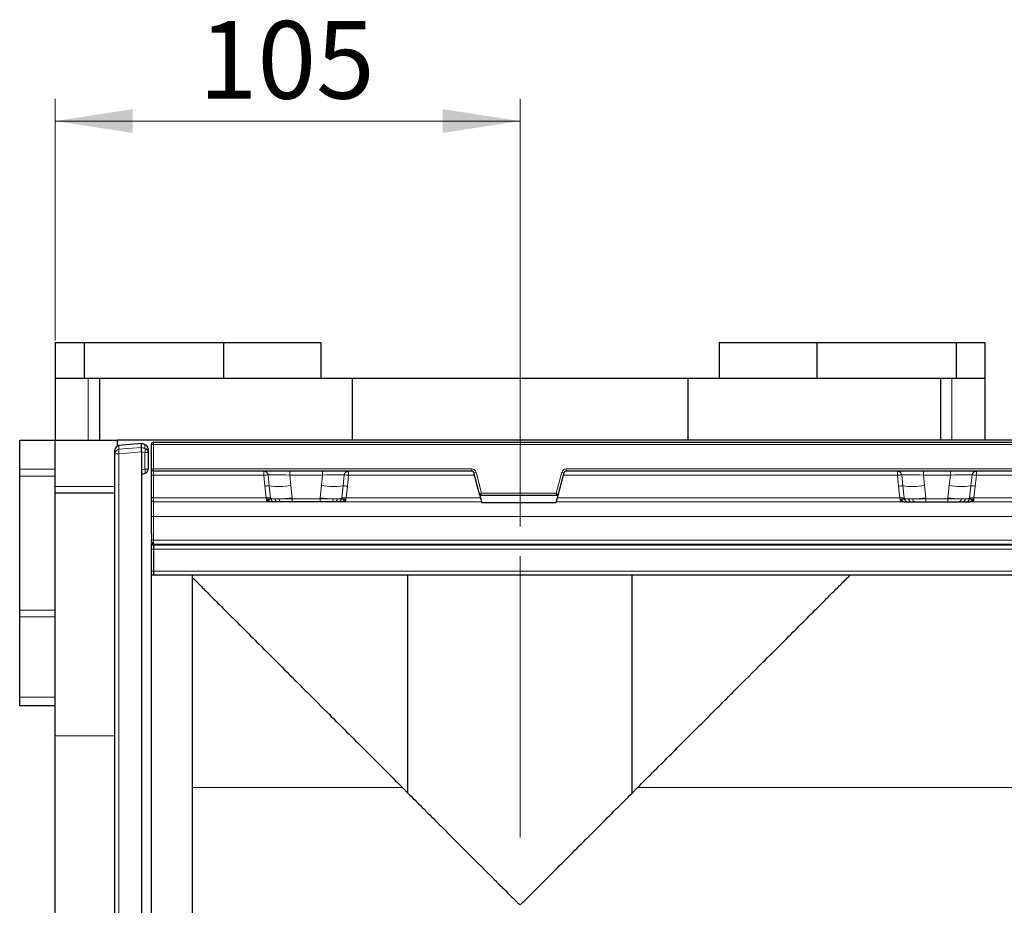
# Model space of a CAD drawing. Units: millimetres. Extents: x 0 to 420, y 0 to 297.
# Drawn here: x 71 to 115, y 96 to 136 of the extents above; entities that cross this region are included whole.
import ezdxf

# ---------------------------------------------------------------- set-up
doc = ezdxf.new("R2010")
doc.units = ezdxf.units.MM
doc.linetypes.add('CENTERX2', pattern=[20.32, 12.7, -2.54, 2.54, -2.54])
doc.styles.add('SLDTEXTSTYLE0', font='TXT', dxfattribs={"width": 0.605})
doc.dimstyles.new('SLDDIMSTYLE0', dxfattribs={"dimtxt": 3.5, "dimasz": 3.5, "dimexe": 0, "dimexo": 0.0625, "dimgap": 0.875, "dimtad": 1, "dimlfac": 5, "dimrnd": 1e-09, "dimzin": 12, "dimdsep": 46, "dimtxsty": 'SLDTEXTSTYLE0', "dimsah": 1, "dimcen": 0.09, "dimadec": 0, "dimazin": 3, "dimtfac": 1, "dimtdec": 3, "dimtofl": 0, "dimtmove": 0, "dimatfit": 3, "dimfxl": 1, "dimfrac": 2, "dimtolj": 1, "dimtzin": 12, "dimarcsym": 0})

# ---------------------------------------------------------------- blocks, each defined once
blk = doc.blocks.new('_D_1')
at = {"color": 7, "linetype": 'Continuous', "lineweight": 0}
for p, q in [((72.3, 121.713), (72.3, 132.613)), ((93.3, 113.313), (93.3, 132.613)), ((72.3, 131.613), (93.3, 131.613))]:
    blk.add_line(p, q, dxfattribs=at)
at = {"color": 7, "linetype": 'Continuous', "lineweight": 18}
for points in [[(72.3, 131.613), (75.8, 131.075), (75.8, 132.152)], [(93.3, 131.613), (89.8, 132.152), (89.8, 131.075)]]:
    blk.add_solid(points, dxfattribs=at)
at = {"color": 7, "linetype": 'Continuous', "lineweight": 18, "insert": (78.79, 136.125), "char_height": 3.5, "attachment_point": 1, "style": 'SLDTEXTSTYLE0'}
blk.add_mtext('105', dxfattribs=at)

msp = doc.modelspace()

# ---------------------------------------------------------------- linework, layer by layer
at = {"color": 7, "linetype": 'Continuous', "lineweight": 25}
for p, q in [((72.3005, 121.6133), (73.6072, 121.6133)), ((72.3005, 121.6133), (72.3005, 120.0133)), ((73.6072, 121.6133), (73.6072, 120.0133)), ((73.6072, 121.6133), (79.9005, 121.6133)), ((79.9005, 121.6133), (79.9005, 120.0133)), ((79.9005, 121.6133), (84.3005, 121.6133)), ((84.3005, 121.6133), (84.3005, 120.0133)), ((102.3005, 121.6133), (102.3005, 120.0133)), ((102.3005, 121.6133), (106.7005, 121.6133)), ((106.7005, 121.6133), (106.7005, 120.0133)), ((106.7005, 121.6133), (112.9937, 121.6133)), ((112.9937, 121.6133), (112.9937, 120.0133)), ((112.9937, 121.6133), (114.3005, 121.6133)), ((114.3005, 121.6133), (114.3005, 120.0133)), ((72.3005, 120.0133), (73.8005, 120.0133)), ((72.3005, 120.0133), (72.3005, 117.2133)), ((73.8005, 120.0133), (74.3005, 120.0133)), ((74.3005, 120.0133), (74.3005, 117.2133)), ((74.3005, 120.0133), (85.7175, 120.0133)), ((85.7175, 120.0133), (85.7175, 117.2133)), ((85.7175, 120.0133), (100.8835, 120.0133)), ((100.8835, 120.0133), (100.8835, 117.2133)), ((100.8835, 120.0133), (112.3005, 120.0133)), ((112.3005, 117.2133), (112.3005, 120.0133)), ((112.3005, 120.0133), (112.8005, 120.0133)), ((112.8005, 120.0133), (114.3005, 120.0133)), ((114.3005, 120.0133), (114.3005, 117.2133)), ((70.7005, 117.2133), (72.3005, 117.2133)), ((70.7005, 115.8931), (70.7005, 117.2133)), ((72.3005, 115.1138), (72.3005, 117.2133)), ((72.3005, 117.2133), (75.1005, 117.2133)), ((75.1005, 117.2133), (75.1005, 116.938)), ((177.9005, 117.2133), (75.1005, 117.2133)), ((76.2008, 117.0563), (75.1824, 116.964)), ((76.2005, 116.8814), (76.2005, 117.0561)), ((76.354, 117.0139), (76.2013, 117.0562)), ((76.3522, 117.0142), (76.354, 117.0139)), ((76.6505, 115.9133), (76.6505, 117.0133)), ((76.7505, 117.1133), (176.2505, 117.1133)), ((75.0005, 116.5964), (75.0005, 116.7648)), ((75.0005, 75.8302), (75.0005, 116.5964)), ((75.1824, 116.964), (75.183, 116.9639)), ((76.2005, 116.6823), (76.2005, 115.8565)), ((76.2007, 116.8812), (76.3522, 116.842)), ((76.5005, 116.8211), (76.5005, 116.6489)), ((76.5005, 116.6489), (76.5005, 115.8971)), ((70.7005, 115.5867), (70.7005, 115.8931)), ((76.2005, 115.8565), (76.2005, 76.5701)), ((76.3522, 115.704), (76.2005, 115.6633)), ((76.6505, 115.6316), (76.6505, 115.9133)), ((91.1202, 115.8133), (76.7505, 115.8133)), ((91.4904, 114.7177), (91.2167, 115.7392)), ((95.2842, 115.7392), (95.0105, 114.7177)), ((157.6202, 115.8133), (95.3808, 115.8133)), ((70.7005, 109.5332), (70.7005, 115.5867)), ((76.6505, 114.6045), (76.6505, 115.6316)), ((72.3005, 114.8133), (72.3005, 115.1138)), ((75.0005, 114.8133), (72.3005, 114.8133)), ((72.3005, 103.8646), (72.3005, 114.8133)), ((91.4904, 114.7177), (91.5672, 114.8177)), ((95.0105, 114.7177), (94.9338, 114.8177)), ((76.6505, 114.5209), (76.6505, 114.6045)), ((76.6505, 113.7678), (76.6505, 114.5209)), ((82.0219, 114.4311), (82.0162, 114.4311)), ((82.5021, 114.4311), (82.3471, 114.4311)), ((84.2661, 114.4311), (83.0149, 114.4311)), ((84.9338, 114.4311), (84.7789, 114.4311)), ((85.2647, 114.4311), (85.259, 114.4311)), ((95.0105, 114.7177), (91.4904, 114.7177)), ((91.4904, 114.7177), (91.5814, 114.3783)), ((94.9195, 114.3783), (91.5814, 114.3783)), ((95.0105, 114.7177), (94.9195, 114.3783)), ((110.6362, 114.4311), (110.6419, 114.4311)), ((110.9671, 114.4311), (111.1221, 114.4311)), ((111.6349, 114.4311), (112.6261, 114.4311)), ((113.1389, 114.4311), (113.2938, 114.4311)), ((113.619, 114.4311), (113.6247, 114.4311)), ((76.6505, 112.9762), (76.6505, 113.7678)), ((76.7505, 112.5499), (76.6505, 112.5499)), ((76.6505, 79.8767), (76.6505, 112.5499)), ((76.7505, 112.5499), (76.7505, 112.5139)), ((76.7505, 112.5139), (76.7505, 112.4691)), ((76.7505, 112.4691), (76.7505, 112.2826)), ((76.7505, 112.2826), (76.7505, 111.3011)), ((76.7505, 111.3011), (76.7505, 111.1133)), ((76.7505, 111.1133), (76.6505, 111.1133)), ((176.2505, 111.1133), (76.7505, 111.1133)), ((78.5005, 111.1133), (76.7505, 111.1133)), ((78.5005, 81.3133), (78.5005, 111.1133)), ((88.2344, 101.2795), (88.2344, 111.1133)), ((98.3665, 101.2795), (98.3665, 111.1133)), ((70.7005, 109.2268), (70.7005, 109.5332)), ((70.7005, 105.6133), (70.7005, 109.2268)), ((70.7005, 105.2133), (70.7005, 105.6133)), ((72.3005, 105.2133), (70.7005, 105.2133)), ((72.3005, 88.5619), (72.3005, 103.8646)), ((87.9903, 101.5303), (88.2344, 101.2795)), ((98.3665, 101.2795), (98.6106, 101.5303))]:
    msp.add_line(p, q, dxfattribs=at)
at = {"color": 8, "linetype": 'Continuous', "lineweight": 18}
for p, q in [((73.8005, 117.2133), (73.8005, 120.0133)), ((112.8005, 120.0133), (112.8005, 117.2133)), ((76.2005, 117.0561), (75.183, 116.9639)), ((76.3522, 117.0142), (76.2007, 117.0562)), ((76.3522, 116.842), (76.3522, 117.0142)), ((76.6505, 117.0133), (76.7505, 117.0133)), ((76.7505, 117.1133), (76.7505, 117.0133)), ((176.2505, 117.0133), (76.7505, 117.0133)), ((76.7505, 117.0133), (76.7505, 115.9133)), ((75.183, 116.5964), (75.0005, 116.5964)), ((75.183, 116.9639), (75.183, 116.7955)), ((75.183, 116.7955), (76.2005, 116.8814)), ((76.2005, 116.6823), (75.183, 116.5964)), ((75.183, 116.5964), (75.183, 75.8302)), ((76.3522, 116.6489), (76.2007, 116.6881)), ((76.3522, 115.8971), (76.3522, 116.6489)), ((76.3522, 116.6489), (76.5005, 116.6489)), ((70.7005, 115.8931), (72.3005, 115.8931)), ((76.2005, 115.8565), (76.3522, 115.8971)), ((76.3522, 115.8971), (76.5005, 115.8971)), ((76.6505, 115.9133), (76.7505, 115.9133)), ((76.7505, 115.9133), (91.1202, 115.9133)), ((76.7505, 115.9133), (76.7505, 115.8133)), ((76.7505, 115.8133), (76.7505, 115.6255)), ((81.9739, 115.1423), (81.919, 115.637)), ((82.9028, 115.6342), (82.9028, 115.8133)), ((84.3782, 115.6342), (82.9028, 115.6342)), ((82.9529, 115.158), (82.9028, 115.6342)), ((84.3281, 115.158), (84.3782, 115.6342)), ((84.3782, 115.6342), (84.3782, 115.8133)), ((85.307, 115.1423), (85.3619, 115.637)), ((91.1202, 115.8133), (91.1202, 115.9133)), ((91.2167, 115.7392), (91.3133, 115.7651)), ((91.3133, 115.7651), (91.5672, 114.8177)), ((94.9338, 114.8177), (95.1876, 115.7651)), ((95.2842, 115.7392), (95.1876, 115.7651)), ((95.3808, 115.9133), (157.6202, 115.9133)), ((95.3808, 115.9133), (95.3808, 115.8133)), ((110.539, 115.637), (110.5939, 115.1423)), ((111.5228, 115.6342), (111.5228, 115.8133)), ((112.7382, 115.6342), (111.5228, 115.6342)), ((111.5729, 115.158), (111.5228, 115.6342)), ((112.7382, 115.6342), (112.6881, 115.158)), ((112.7382, 115.6342), (112.7382, 115.8133)), ((113.667, 115.1423), (113.7219, 115.637)), ((72.3005, 115.5867), (70.7005, 115.5867)), ((81.7226, 115.6255), (76.7505, 115.6255)), ((76.7505, 115.6255), (76.7505, 114.5984)), ((81.7226, 115.6255), (81.7781, 115.1304)), ((85.5028, 115.1304), (85.5583, 115.6255)), ((91.2472, 115.6255), (85.5583, 115.6255)), ((110.3426, 115.6255), (95.2537, 115.6255)), ((110.3426, 115.6255), (110.3981, 115.1304)), ((113.8628, 115.1304), (113.9183, 115.6255)), ((139.0826, 115.6255), (113.9183, 115.6255)), ((72.3005, 115.1138), (75.0005, 115.1138)), ((81.7781, 115.1304), (81.8379, 114.5984)), ((82.033, 114.6104), (81.9739, 115.1423)), ((83.0112, 114.5999), (82.9529, 115.158)), ((84.2697, 114.5999), (84.3281, 115.158)), ((85.307, 115.1423), (85.2479, 114.6104)), ((85.443, 114.5984), (85.5028, 115.1304)), ((91.5672, 114.8177), (94.9338, 114.8177)), ((110.3981, 115.1304), (110.4579, 114.5984)), ((110.653, 114.6104), (110.5939, 115.1423)), ((111.6312, 114.5999), (111.5729, 115.158)), ((112.6881, 115.158), (112.6297, 114.5999)), ((113.667, 115.1423), (113.6079, 114.6104)), ((113.803, 114.5984), (113.8628, 115.1304)), ((81.8379, 114.5984), (76.7505, 114.5984)), ((76.7505, 114.5984), (76.7505, 114.4311)), ((76.7505, 114.4311), (82.0162, 114.4311)), ((76.7505, 114.4311), (76.7505, 113.7617)), ((81.8408, 114.585), (81.8379, 114.5984)), ((81.8489, 114.5335), (81.8408, 114.585)), ((81.8515, 114.4924), (81.8489, 114.5335)), ((82.0359, 114.5835), (82.033, 114.6104)), ((82.0379, 114.5626), (82.0359, 114.5835)), ((82.4122, 114.5593), (82.23, 114.5593)), ((83.0112, 114.5999), (83.0149, 114.5654)), ((84.2661, 114.5654), (83.0149, 114.5654)), ((83.0149, 114.4311), (83.0149, 114.5654)), ((84.2661, 114.5654), (84.2697, 114.5999)), ((84.2661, 114.4311), (84.2661, 114.5654)), ((84.8688, 114.5593), (85.051, 114.5593)), ((85.2431, 114.5626), (85.2451, 114.5835)), ((85.2451, 114.5835), (85.2479, 114.6104)), ((85.2647, 114.4311), (91.5673, 114.4311)), ((85.4321, 114.5335), (85.4294, 114.4924)), ((85.4402, 114.585), (85.4321, 114.5335)), ((85.443, 114.5984), (85.4402, 114.585)), ((91.5224, 114.5984), (85.443, 114.5984)), ((94.9337, 114.4311), (110.6362, 114.4311)), ((110.4579, 114.5984), (94.9785, 114.5984)), ((110.4608, 114.585), (110.4579, 114.5984)), ((110.4689, 114.5335), (110.4608, 114.585)), ((110.4715, 114.4924), (110.4689, 114.5335)), ((110.653, 114.6104), (110.6559, 114.5835)), ((110.6579, 114.5626), (110.6559, 114.5835)), ((110.85, 114.5593), (111.0322, 114.5593)), ((111.6349, 114.5654), (111.6312, 114.5999)), ((112.6261, 114.5654), (111.6349, 114.5654)), ((111.6349, 114.5654), (111.6349, 114.4311)), ((112.6297, 114.5999), (112.6261, 114.5654)), ((112.6261, 114.5654), (112.6261, 114.4311)), ((113.2288, 114.5593), (113.411, 114.5593)), ((113.6031, 114.5626), (113.6051, 114.5835)), ((113.6051, 114.5835), (113.6079, 114.6104)), ((113.6247, 114.4311), (139.3762, 114.4311)), ((113.7921, 114.5335), (113.7894, 114.4924)), ((113.8002, 114.585), (113.7921, 114.5335)), ((113.803, 114.5984), (113.8002, 114.585)), ((139.1979, 114.5984), (113.803, 114.5984)), ((76.7505, 113.7617), (176.2505, 113.7617)), ((76.7505, 113.7617), (76.7505, 112.7004)), ((76.7505, 112.7004), (176.2505, 112.7004)), ((76.7505, 112.7004), (76.7505, 112.5139)), ((76.7505, 112.5139), (76.6505, 112.5139)), ((76.7505, 112.4691), (76.6505, 112.4691)), ((76.7505, 112.2826), (76.6505, 112.2826)), ((176.2505, 112.5139), (76.7505, 112.5139)), ((76.7505, 112.5139), (76.7505, 112.4691)), ((76.7505, 112.4691), (176.2505, 112.4691)), ((76.7505, 112.4691), (76.7505, 112.2826)), ((176.2505, 112.2826), (76.7505, 112.2826)), ((76.7505, 112.2826), (76.7505, 111.3011)), ((76.7505, 111.3011), (76.6505, 111.3011)), ((76.7505, 111.3011), (176.2505, 111.3011)), ((76.7505, 111.3011), (76.7505, 111.1133)), ((70.7005, 109.5332), (72.3005, 109.5332)), ((72.3005, 109.2268), (70.7005, 109.2268)), ((70.7005, 105.6133), (72.3005, 105.6133)), ((72.3005, 103.8646), (75.0005, 103.8646)), ((78.5005, 101.5303), (87.9903, 101.5303)), ((98.6106, 101.5303), (174.5005, 101.5303))]:
    msp.add_line(p, q, dxfattribs=at)
at = {"color": 7, "linetype": 'CENTERX2', "lineweight": 18}
msp.add_line((93.3005, 99.2795), (93.3005, 113.2133), dxfattribs=at)
at = {"color": 8, "linetype": 'Continuous', "lineweight": 18, "flags": 128}
for points in [[(82.5021, 114.4311), (82.486, 114.4335), (82.4704, 114.4405), (82.4558, 114.452), (82.4427, 114.4676), (82.4314, 114.4868), (82.4224, 114.5089), (82.416, 114.5334), (82.4122, 114.5593)], [(84.7789, 114.4311), (84.795, 114.4335), (84.8106, 114.4405), (84.8252, 114.452), (84.8383, 114.4676), (84.8495, 114.4868), (84.8585, 114.5089), (84.865, 114.5334), (84.8688, 114.5593)], [(111.0322, 114.5593), (111.036, 114.5334), (111.0424, 114.5089), (111.0514, 114.4868), (111.0627, 114.4676), (111.0758, 114.452), (111.0904, 114.4405), (111.106, 114.4335), (111.1221, 114.4311)], [(113.2288, 114.5593), (113.225, 114.5334), (113.2185, 114.5089), (113.2095, 114.4868), (113.1983, 114.4676), (113.1852, 114.452), (113.1706, 114.4405), (113.155, 114.4335), (113.1389, 114.4311)]]:
    msp.add_lwpolyline(points, dxfattribs=at)
at = {"color": 8, "linetype": 'Continuous', "lineweight": 18}
for centre, radius, start, end in [((76.3006, 116.8211), 0.1999, 0.01156, 75.02217), ((75.2004, 116.7648), 0.1999, 94.98065, 179.98457), ((75.2004, 116.5963), 0.1999, 94.98065, 179.98457), ((75.807, 116.6959), 0.6319, 170.93478, 189.06522), ((76.1341, 116.7454), 0.2385, 336.12566, 23.87434), ((76.3006, 116.6489), 0.1999, 0.01156, 75.02217), ((76.1501, 115.8006), 0.2241, 334.463, 25.537), ((91.1202, 115.7133), 0.2, 15, 90), ((95.3808, 115.7133), 0.2, 90, 165), ((76.7256, 116.0396), 0.4148, 259.57092, 273.44211), ((81.9457, 113.9829), 1.1597, 88.60844, 98.31052), ((82.4091, 118.5349), 3.4204, 262.69028, 279.14735), ((84.8719, 118.5349), 3.4204, 260.85265, 277.30972), ((85.3352, 113.9829), 1.1597, 81.68948, 91.39156), ((110.5657, 113.9829), 1.1597, 88.60844, 98.31052), ((111.0291, 118.5349), 3.4204, 262.69028, 279.14735), ((113.2319, 118.5349), 3.4204, 260.85265, 277.30972), ((113.6952, 113.9829), 1.1597, 81.68948, 91.39156), ((76.7256, 115.0125), 0.4148, 259.57092, 273.44211), ((76.7456, 114.5263), 0.0953, 183.25001, 272.91743), ((82.0088, 113.4096), 1.201, 88.84381, 98.17802), ((81.934, 114.0099), 0.5826, 79.93237, 99.20887), ((81.8711, 114.0722), 0.4618, 80.4482, 92.76388), ((82.0496, 114.5291), 0.1018, 180.83057, 254.24472), ((82.215, 115.2294), 0.6703, 254.49762, 271.27781), ((82.1853, 114.5794), 0.1483, 186.51319, 269.57903), ((82.3616, 114.5619), 0.1317, 181.14219, 263.70245), ((82.181, 122.4193), 7.8634, 271.68503, 276.06071), ((85.1, 122.4193), 7.8634, 263.93929, 268.31497), ((84.9194, 114.5619), 0.1317, 276.29755, 358.8578), ((85.066, 115.2294), 0.6703, 268.72219, 285.50238), ((85.0957, 114.5794), 0.1483, 270.42097, 353.48681), ((85.3469, 114.0099), 0.5826, 80.79113, 100.06763), ((85.2722, 113.4096), 1.201, 81.82198, 91.15619), ((85.2314, 114.5291), 0.1018, 285.75477, 359.16957), ((85.4098, 114.0722), 0.4618, 87.23612, 99.5518), ((110.6288, 113.4096), 1.201, 88.84381, 98.17802), ((110.554, 114.0099), 0.5826, 79.93237, 99.20887), ((110.4911, 114.0722), 0.4618, 80.4482, 92.76388), ((110.6696, 114.5291), 0.1018, 180.83043, 254.24523), ((110.835, 115.2294), 0.6703, 254.49762, 271.27781), ((110.8053, 114.5794), 0.1483, 186.51319, 269.57903), ((110.9816, 114.5619), 0.1317, 181.1422, 263.70245), ((110.801, 122.4193), 7.8634, 271.68503, 276.06071), ((113.46, 122.4193), 7.8634, 263.93929, 268.31497), ((113.2794, 114.5619), 0.1317, 276.29755, 358.85781), ((113.426, 115.2294), 0.6703, 268.72219, 285.50238), ((113.4557, 114.5794), 0.1483, 270.42097, 353.48681), ((113.7069, 114.0099), 0.5826, 80.79113, 100.06763), ((113.6322, 113.4096), 1.201, 81.82198, 91.15619), ((113.5914, 114.5291), 0.1018, 285.75477, 359.16957), ((113.7698, 114.0722), 0.4618, 87.23612, 99.5518), ((76.7256, 114.1758), 0.4148, 259.57092, 273.44211), ((76.7256, 113.1145), 0.4148, 259.57092, 273.44211)]:
    msp.add_arc(centre, radius, start, end, dxfattribs=at)
at = {"color": 7, "linetype": 'Continuous', "lineweight": 25}
for centre, radius, start, end in [((76.3005, 116.8211), 0.2, 0, 74.49229), ((76.7505, 117.0133), 0.1, 90, 180), ((75.2005, 116.7648), 0.2, 95.1767, 180), ((76.3005, 115.8971), 0.2, 285, 0), ((76.7505, 115.9133), 0.1, 180, 270), ((91.1202, 115.7133), 0.1, 15, 90), ((95.3808, 115.7133), 0.1, 90, 165)]:
    msp.add_arc(centre, radius, start, end, dxfattribs=at)
for centre, major_axis, ratio, start_param, end_param in [((76.7653, 116.9066), (0.5648, -0.1495), 0.011595, 3.1139255, 3.1446625), ((76.7653, 116.7286), (0.5648, -0.1529), 0.0115546, 3.1447203, 3.1734558), ((76.7653, 116.7286), (0.5645, 0.0528), 0.3526344, 3.0798593, 3.1085948), ((76.1828, 116.6794), (0.0171, 0.2021), 0.0845542, 4.762866, 6.2339482), ((76.7505, 112.9762), (0, -1.638), 0.0610485, 4.712389, 4.8783836)]:
    msp.add_ellipse(centre, major_axis=major_axis, ratio=ratio, start_param=start_param, end_param=end_param, dxfattribs=at)
at = {"color": 8, "linetype": 'Continuous', "lineweight": 18}
for centre, major_axis, start_param, end_param in [((82.916, 115.6133), (1.0077, -0.021), 1.5843053, 2.9958428), ((84.365, 115.6133), (1.0077, 0.021), 0.1457498, 1.5572874), ((111.536, 115.6133), (1.0077, -0.021), 1.5843053, 2.9958428), ((112.725, 115.6133), (1.0077, 0.021), 0.1457498, 1.5572874)]:
    msp.add_ellipse(centre, major_axis=major_axis, ratio=0.0204674, start_param=start_param, end_param=end_param, dxfattribs=at)
at = {"color": 7, "linetype": 'Continuous', "lineweight": 25}
for points in [[(81.919, 115.637), (81.9137, 115.6608), (81.903, 115.7083), (81.8565, 115.7658), (81.7945, 115.8056), (81.7466, 115.8107), (81.7226, 115.8133)], [(85.3619, 115.637), (85.3673, 115.6608), (85.378, 115.7083), (85.4244, 115.7658), (85.4865, 115.8056), (85.5344, 115.8107), (85.5583, 115.8133)], [(110.539, 115.637), (110.5337, 115.6608), (110.523, 115.7083), (110.4765, 115.7658), (110.4145, 115.8056), (110.3666, 115.8107), (110.3426, 115.8133)], [(113.7219, 115.637), (113.7273, 115.6608), (113.738, 115.7083), (113.7844, 115.7658), (113.8465, 115.8056), (113.8944, 115.8107), (113.9183, 115.8133)]]:
    msp.add_open_spline(points, degree=3, dxfattribs=at)
at = {"color": 8, "linetype": 'Continuous', "lineweight": 18}
for points in [[(81.7226, 115.8133), (81.7226, 115.8105), (81.7226, 115.805), (81.7226, 115.7621), (81.7226, 115.7004), (81.7226, 115.6505), (81.7226, 115.6255)], [(85.5583, 115.6255), (85.5583, 115.6505), (85.5583, 115.7004), (85.5583, 115.7621), (85.5583, 115.805), (85.5583, 115.8105), (85.5583, 115.8133)], [(110.3426, 115.6255), (110.3426, 115.6505), (110.3426, 115.7004), (110.3426, 115.7621), (110.3426, 115.805), (110.3426, 115.8105), (110.3426, 115.8133)], [(113.9183, 115.6255), (113.9183, 115.6505), (113.9183, 115.7004), (113.9183, 115.7621), (113.9183, 115.805), (113.9183, 115.8105), (113.9183, 115.8133)]]:
    msp.add_open_spline(points, degree=3, dxfattribs=at)
for points, knots in [([(81.919, 115.637), (81.9136, 115.6377), (81.9024, 115.639), (81.8586, 115.6373), (81.797, 115.6331), (81.7478, 115.6281), (81.7226, 115.6255)], [0, 0, 0, 0, 0.2331501, 0.4770322, 0.73244, 1, 1, 1, 1]), ([(85.5583, 115.6255), (85.5332, 115.6281), (85.484, 115.6331), (85.4224, 115.6373), (85.3785, 115.639), (85.3674, 115.6377), (85.3619, 115.637)], [0, 0, 0, 0, 0.26756, 0.5229678, 0.7668499, 1, 1, 1, 1]), ([(110.539, 115.637), (110.5336, 115.6377), (110.5224, 115.639), (110.4786, 115.6373), (110.417, 115.6331), (110.3678, 115.6281), (110.3426, 115.6255)], [0, 0, 0, 0, 0.2331501, 0.4770322, 0.73244, 1, 1, 1, 1]), ([(113.9183, 115.6255), (113.8932, 115.6281), (113.844, 115.6331), (113.7824, 115.6373), (113.7385, 115.639), (113.7274, 115.6377), (113.7219, 115.637)], [0, 0, 0, 0, 0.26756, 0.5229678, 0.7668499, 1, 1, 1, 1]), ([(81.9478, 114.5276), (81.9333, 114.521), (81.9116, 114.511), (81.8848, 114.4982), (81.8671, 114.4929), (81.8573, 114.4926), (81.8515, 114.4924)], [0, 0, 0, 0, 0.4995263, 0.7499547, 0.8512902, 1, 1, 1, 1]), ([(82.0379, 114.5626), (82.0294, 114.5587), (82.0124, 114.5508), (81.9693, 114.5353), (81.9478, 114.5276)], [0, 0, 0, 0, 0.50018, 1, 1, 1, 1]), ([(82.23, 114.5593), (82.1853, 114.5596), (82.0959, 114.5602), (82.0572, 114.5618), (82.0379, 114.5626)], [0, 0, 0, 0, 0.5003149, 1, 1, 1, 1]), ([(83.0149, 114.5654), (82.9061, 114.5639), (82.6886, 114.5607), (82.5043, 114.5598), (82.4122, 114.5593)], [0, 0, 0, 0, 0.5003941, 1, 1, 1, 1]), ([(84.8688, 114.5593), (84.7767, 114.5598), (84.5923, 114.5607), (84.3749, 114.5639), (84.2661, 114.5654)], [0, 0, 0, 0, 0.49960586, 1, 1, 1, 1]), ([(85.2431, 114.5626), (85.2237, 114.5618), (85.185, 114.5602), (85.0957, 114.5596), (85.051, 114.5593)], [0, 0, 0, 0, 0.4996851, 1, 1, 1, 1]), ([(85.2431, 114.5626), (85.2515, 114.5587), (85.2684, 114.5508), (85.3116, 114.5354), (85.3332, 114.5276)], [0, 0, 0, 0, 0.4988216, 1, 1, 1, 1]), ([(85.4294, 114.4924), (85.4252, 114.4925), (85.4162, 114.4926), (85.398, 114.4972), (85.3829, 114.5044), (85.3671, 114.5121), (85.3521, 114.5192), (85.3404, 114.5244), (85.3332, 114.5276)], [0, 0, 0, 0, 0.1096864, 0.2296011, 0.5005256, 0.589818, 0.7503202, 1, 1, 1, 1]), ([(110.5678, 114.5276), (110.5533, 114.521), (110.5316, 114.511), (110.5048, 114.4982), (110.4871, 114.4929), (110.4773, 114.4926), (110.4715, 114.4924)], [0, 0, 0, 0, 0.49952625, 0.74995473, 0.85129017, 1, 1, 1, 1]), ([(110.6579, 114.5626), (110.6494, 114.5587), (110.6325, 114.5508), (110.5894, 114.5354), (110.5678, 114.5276)], [0, 0, 0, 0, 0.49881, 1, 1, 1, 1]), ([(110.85, 114.5593), (110.8053, 114.5596), (110.7159, 114.5602), (110.6772, 114.5618), (110.6579, 114.5626)], [0, 0, 0, 0, 0.5003149, 1, 1, 1, 1]), ([(111.6349, 114.5654), (111.5261, 114.5639), (111.3086, 114.5607), (111.1243, 114.5598), (111.0322, 114.5593)], [0, 0, 0, 0, 0.500391, 1, 1, 1, 1]), ([(113.2288, 114.5593), (113.1367, 114.5598), (112.9523, 114.5607), (112.7349, 114.5639), (112.6261, 114.5654)], [0, 0, 0, 0, 0.49960902, 1, 1, 1, 1]), ([(113.6031, 114.5626), (113.5837, 114.5618), (113.545, 114.5602), (113.4557, 114.5596), (113.411, 114.5593)], [0, 0, 0, 0, 0.4996851, 1, 1, 1, 1]), ([(113.6031, 114.5626), (113.6115, 114.5587), (113.6284, 114.5508), (113.6716, 114.5353), (113.6932, 114.5276)], [0, 0, 0, 0, 0.500193, 1, 1, 1, 1]), ([(113.7894, 114.4924), (113.7852, 114.4925), (113.7762, 114.4926), (113.758, 114.4972), (113.7429, 114.5044), (113.7271, 114.5121), (113.7121, 114.5192), (113.7004, 114.5244), (113.6932, 114.5276)], [0, 0, 0, 0, 0.1096864, 0.2296011, 0.5005256, 0.589818, 0.7503202, 1, 1, 1, 1])]:
    msp.add_open_spline(points, degree=3, knots=knots, dxfattribs=at)
at = {"color": 7, "linetype": 'Continuous', "lineweight": 25}
for points, knots in [([(82.0162, 114.4311), (81.9988, 114.4315), (81.9653, 114.4323), (81.9181, 114.4416), (81.8788, 114.4598), (81.8606, 114.4815), (81.8515, 114.4924)], [0, 0, 0, 0, 0.2593535, 0.4987894, 0.7489148, 1, 1, 1, 1]), ([(82.1842, 114.4311), (82.1782, 114.4311), (82.1662, 114.4311), (82.1296, 114.4311), (82.0824, 114.4311), (82.0421, 114.4311), (82.0219, 114.4311)], [0, 0, 0, 0, 0.2500546, 0.5008566, 0.7502597, 1, 1, 1, 1]), ([(82.3471, 114.4311), (82.3093, 114.4311), (82.2334, 114.4311), (82.2006, 114.4311), (82.1842, 114.4311)], [0, 0, 0, 0, 0.4984709, 1, 1, 1, 1]), ([(83.0149, 114.4311), (82.9222, 114.4311), (82.7371, 114.4311), (82.5803, 114.4311), (82.5021, 114.4311)], [0, 0, 0, 0, 0.5009852, 1, 1, 1, 1]), ([(84.7789, 114.4311), (84.7007, 114.4311), (84.5438, 114.4311), (84.3588, 114.4311), (84.2661, 114.4311)], [0, 0, 0, 0, 0.4990173, 1, 1, 1, 1]), ([(85.0968, 114.4311), (85.0803, 114.4311), (85.0475, 114.4311), (84.9716, 114.4311), (84.9338, 114.4311)], [0, 0, 0, 0, 0.501529, 1, 1, 1, 1]), ([(85.259, 114.4311), (85.2389, 114.4311), (85.1984, 114.4311), (85.1512, 114.4311), (85.1146, 114.4311), (85.1027, 114.4311), (85.0968, 114.4311)], [0, 0, 0, 0, 0.2498795, 0.5008696, 0.750077, 1, 1, 1, 1]), ([(85.4294, 114.4924), (85.4203, 114.4815), (85.4021, 114.4598), (85.3628, 114.4416), (85.3156, 114.4323), (85.2821, 114.4315), (85.2647, 114.4311)], [0, 0, 0, 0, 0.2510847, 0.5012097, 0.7406195, 1, 1, 1, 1]), ([(110.6362, 114.4311), (110.6188, 114.4315), (110.5853, 114.4323), (110.5381, 114.4416), (110.4988, 114.4598), (110.4806, 114.4815), (110.4715, 114.4924)], [0, 0, 0, 0, 0.2593535, 0.4987894, 0.7489148, 1, 1, 1, 1]), ([(110.6419, 114.4311), (110.6621, 114.4311), (110.7025, 114.4311), (110.7497, 114.4311), (110.7863, 114.4311), (110.7982, 114.4311), (110.8042, 114.4311)], [0, 0, 0, 0, 0.24988, 0.5008705, 0.7500773, 1, 1, 1, 1]), ([(110.8042, 114.4311), (110.8206, 114.4311), (110.8534, 114.4311), (110.9293, 114.4311), (110.9671, 114.4311)], [0, 0, 0, 0, 0.501529, 1, 1, 1, 1]), ([(111.1221, 114.4311), (111.2003, 114.4311), (111.3571, 114.4311), (111.5422, 114.4311), (111.6349, 114.4311)], [0, 0, 0, 0, 0.49901589, 1, 1, 1, 1]), ([(112.6261, 114.4311), (112.7188, 114.4311), (112.9038, 114.4311), (113.0607, 114.4311), (113.1389, 114.4311)], [0, 0, 0, 0, 0.5009816, 1, 1, 1, 1]), ([(113.2938, 114.4311), (113.3316, 114.4311), (113.4075, 114.4311), (113.4403, 114.4311), (113.4568, 114.4311)], [0, 0, 0, 0, 0.4984711, 1, 1, 1, 1]), ([(113.4568, 114.4311), (113.4628, 114.4311), (113.4747, 114.4311), (113.5113, 114.4311), (113.5585, 114.4311), (113.5989, 114.4311), (113.619, 114.4311)], [0, 0, 0, 0, 0.2500563, 0.5008594, 0.7502606, 1, 1, 1, 1]), ([(113.7894, 114.4924), (113.7803, 114.4815), (113.7621, 114.4598), (113.7228, 114.4416), (113.6756, 114.4323), (113.6421, 114.4315), (113.6247, 114.4311)], [0, 0, 0, 0, 0.2510847, 0.5012097, 0.7406195, 1, 1, 1, 1]), ([(76.7505, 112.5499), (76.7434, 112.5505), (76.7271, 112.5517), (76.7032, 112.5631), (76.6864, 112.5785), (76.6689, 112.6026), (76.6536, 112.6437), (76.6525, 112.6828), (76.6519, 112.7055)], [0, 0, 0, 0, 0.1035941, 0.236869, 0.3760494, 0.4322165, 0.6700554, 1, 1, 1, 1]), ([(78.5005, 111.0077), (78.516, 110.9923), (78.5923, 110.9162), (78.8505, 110.6585), (79.2688, 110.241), (79.7957, 109.7149), (80.4106, 109.1008), (81.1176, 108.3946), (81.9084, 107.6047), (82.7699, 106.7442), (83.693, 105.8222), (84.8509, 104.6657), (86.2676, 103.2506), (87.416, 102.1038), (87.9903, 101.5303)], [0, 0, 0, 0, 0.02091548, 0.1029539, 0.18500085, 0.26416022, 0.34332839, 0.42443532, 0.50555108, 0.58660181, 0.66774387, 0.74881747, 0.87439701, 1, 1, 1, 1]), ([(98.6106, 101.5303), (99.1236, 102.0426), (100.1495, 103.067), (101.6092, 104.525), (102.9938, 105.9079), (104.1687, 107.0814), (105.1386, 108.0502), (105.9334, 108.8441), (106.6377, 109.5476), (107.2281, 110.1371), (107.6892, 110.5974), (108.0299, 110.9375), (108.1488, 111.0559), (108.2065, 111.1133)], [0, 0, 0, 0, 0.1073538, 0.2146938, 0.3246401, 0.4345627, 0.5165417, 0.5985107, 0.6826123, 0.7667012, 0.8460498, 0.9253897, 1, 1, 1, 1]), ([(88.2344, 101.2795), (88.4495, 101.0645), (88.8796, 100.6344), (89.5619, 99.9521), (90.2663, 99.2477), (91.1288, 98.3852), (91.8987, 97.6161), (92.5283, 96.9857), (92.8335, 96.6831), (93.0333, 96.4803), (93.1688, 96.3546), (93.2381, 96.2728), (93.2938, 96.2511), (93.3105, 96.2517), (93.3425, 96.2664), (93.4349, 96.3524), (93.7881, 96.6999), (94.3912, 97.3055), (95.1904, 98.1034), (95.987, 98.9002), (96.7743, 99.6873), (97.5783, 100.4913), (98.0947, 101.0077), (98.3665, 101.2795)], [0, 0, 0, 0, 0.0692721, 0.1385555, 0.2094928, 0.2804364, 0.3918275, 0.431329, 0.4608653, 0.4788065, 0.4886533, 0.4985196, 0.4996235, 0.5005397, 0.5017998, 0.5066417, 0.52577, 0.6022819, 0.6789969, 0.7557072, 0.8342301, 0.9127413, 1, 1, 1, 1])]:
    msp.add_open_spline(points, degree=3, knots=knots, dxfattribs=at)

# ---------------------------------------------------------------- dimensions: what is measured, and where the dimension line sits
at = {"color": 7, "linetype": 'Continuous', "lineweight": 18}
dim = msp.add_linear_dim(base=(93.3005, 131.6133), p1=(72.3005, 121.6133), p2=(93.3005, 113.2133), dimstyle='SLDDIMSTYLE0', dxfattribs=at)
dim.commit()
dim.dimension.update_dxf_attribs({"geometry": '_D_1', "text_midpoint": (82.8005, 131.6133), "dimtype": 160})

doc.saveas('drawing.dxf')
